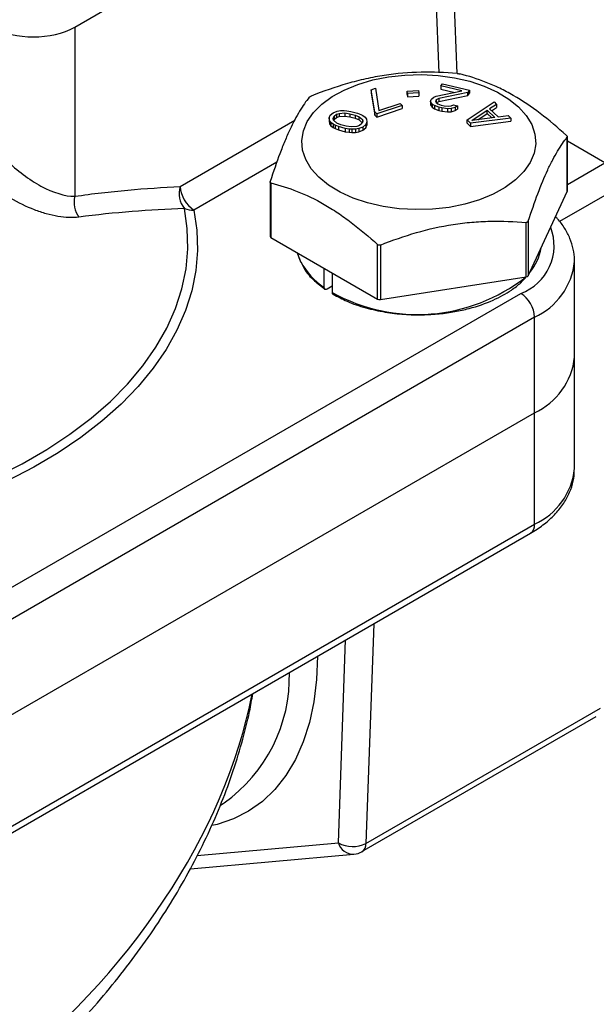
# Model space of a CAD drawing. Units: inches. Extents: x 0.2 to 10.8, y 0.2 to 8.3.
# Drawn here: x 2.2 to 2.8, y 5.5 to 6.5 of the extents above; entities that cross this region are included whole.
import ezdxf

# ---------------------------------------------------------------- set-up
doc = ezdxf.new("R2010")
doc.units = ezdxf.units.IN
doc.header["$MEASUREMENT"] = 0

msp = doc.modelspace()

# ---------------------------------------------------------------- linework, layer by layer
at = {"color": 7, "linetype": 'Continuous', "lineweight": 25}
for p, q in [((2.69102, 6.45077), (2.6798, 6.7291)), ((2.30477, 6.49768), (2.66253, 6.70421)), ((2.30477, 6.49768), (2.30477, 6.32684)), ((2.67446, 6.4383), (2.67607, 6.44053)), ((2.67607, 6.44053), (2.70335, 6.43402)), ((2.60422, 6.43443), (2.60848, 6.43585)), ((2.60763, 6.41211), (2.60422, 6.43443)), ((2.60422, 6.43443), (2.60422, 6.43122)), ((2.60422, 6.43122), (2.60763, 6.40889)), ((2.60848, 6.43585), (2.61189, 6.41353)), ((2.64028, 6.43296), (2.65172, 6.43354)), ((2.64064, 6.43055), (2.64028, 6.43296)), ((2.64028, 6.42975), (2.64028, 6.43296)), ((2.65208, 6.43113), (2.64064, 6.43055)), ((2.64064, 6.43055), (2.64064, 6.42734)), ((2.65172, 6.43354), (2.65208, 6.43113)), ((2.65208, 6.43113), (2.65208, 6.42791)), ((2.66969, 6.42793), (2.69568, 6.43323)), ((2.70175, 6.43178), (2.67252, 6.42568)), ((2.69568, 6.43323), (2.67446, 6.4383)), ((2.67446, 6.4383), (2.67446, 6.43508)), ((2.67446, 6.43508), (2.68843, 6.43175)), ((2.70335, 6.43402), (2.70175, 6.43178)), ((2.70175, 6.42857), (2.70175, 6.43178)), ((2.70175, 6.42857), (2.70335, 6.4308)), ((2.70335, 6.43402), (2.70335, 6.4308)), ((2.61189, 6.41353), (2.63319, 6.42064)), ((2.63319, 6.42064), (2.63529, 6.41855)), ((2.64028, 6.42975), (2.64064, 6.42734)), ((2.64064, 6.42734), (2.65208, 6.42791)), ((2.66401, 6.42248), (2.66454, 6.42445)), ((2.66576, 6.41997), (2.66401, 6.42248)), ((2.66401, 6.42248), (2.66401, 6.41926)), ((2.66454, 6.42445), (2.66518, 6.42534)), ((2.66518, 6.42534), (2.66721, 6.42695)), ((2.66721, 6.42695), (2.66969, 6.42793)), ((2.66972, 6.42425), (2.66908, 6.42336)), ((2.66908, 6.42336), (2.66964, 6.42166)), ((2.66964, 6.42166), (2.67127, 6.42022)), ((2.67252, 6.42568), (2.66972, 6.42425)), ((2.66972, 6.42425), (2.66972, 6.42158)), ((2.67011, 6.42124), (2.67252, 6.42246)), ((2.67252, 6.42246), (2.70175, 6.42857)), ((2.67252, 6.42568), (2.67252, 6.42246)), ((2.70105, 6.40391), (2.72809, 6.42209)), ((2.72809, 6.42209), (2.73062, 6.41965)), ((2.56283, 6.40873), (2.56567, 6.41111)), ((2.56567, 6.41111), (2.56967, 6.41264)), ((2.56912, 6.40966), (2.57167, 6.41054)), ((2.56967, 6.41264), (2.57299, 6.41332)), ((2.57167, 6.41054), (2.57762, 6.41103)), ((2.57167, 6.41054), (2.57167, 6.40732)), ((2.57299, 6.41332), (2.57672, 6.41336)), ((2.57672, 6.41336), (2.57934, 6.41318)), ((2.57762, 6.41103), (2.58252, 6.41024)), ((2.57762, 6.41103), (2.57762, 6.40782)), ((2.57934, 6.41318), (2.58349, 6.41259)), ((2.58349, 6.41259), (2.59032, 6.41075)), ((2.59032, 6.41075), (2.59378, 6.4093)), ((2.60973, 6.41002), (2.60763, 6.41211)), ((2.60763, 6.40889), (2.60763, 6.41211)), ((2.63529, 6.41855), (2.60973, 6.41002)), ((2.60973, 6.4068), (2.63529, 6.41534)), ((2.63529, 6.41855), (2.63529, 6.41534)), ((2.66401, 6.41926), (2.66576, 6.41675)), ((2.66815, 6.41835), (2.66576, 6.41997)), ((2.66576, 6.41997), (2.66576, 6.41675)), ((2.66576, 6.41675), (2.66815, 6.41513)), ((2.67238, 6.41682), (2.66815, 6.41835)), ((2.66815, 6.41835), (2.66815, 6.41513)), ((2.66815, 6.41513), (2.67238, 6.4136)), ((2.67127, 6.42022), (2.67474, 6.41887)), ((2.67541, 6.41609), (2.67238, 6.41682)), ((2.67238, 6.41682), (2.67238, 6.4136)), ((2.67238, 6.4136), (2.67541, 6.41288)), ((2.67474, 6.41887), (2.67777, 6.41814)), ((2.68104, 6.41527), (2.67541, 6.41609)), ((2.67541, 6.41609), (2.67541, 6.41288)), ((2.67541, 6.41288), (2.68104, 6.41206)), ((2.67777, 6.41814), (2.68188, 6.41769)), ((2.68471, 6.41544), (2.68104, 6.41527)), ((2.68104, 6.41527), (2.68104, 6.41206)), ((2.68104, 6.41206), (2.68471, 6.41223)), ((2.68188, 6.41769), (2.6848, 6.41804)), ((2.68902, 6.4165), (2.68471, 6.41544)), ((2.68471, 6.41544), (2.68471, 6.41223)), ((2.68471, 6.41223), (2.68902, 6.41329)), ((2.6848, 6.41804), (2.68727, 6.41902)), ((2.68727, 6.41902), (2.69106, 6.41811)), ((2.69106, 6.41811), (2.68902, 6.4165)), ((2.68902, 6.4165), (2.68902, 6.41329)), ((2.68902, 6.41329), (2.69106, 6.4149)), ((2.69106, 6.41811), (2.69106, 6.4149)), ((2.70561, 6.40328), (2.72123, 6.41364)), ((2.72123, 6.41364), (2.72881, 6.40633)), ((2.72123, 6.41043), (2.72123, 6.41364)), ((2.73062, 6.41965), (2.72368, 6.41504)), ((2.72368, 6.41504), (2.73211, 6.40692)), ((2.72565, 6.41314), (2.73062, 6.41644)), ((2.73062, 6.41965), (2.73062, 6.41644)), ((2.56151, 6.40595), (2.56283, 6.40873)), ((2.56206, 6.4032), (2.56151, 6.40595)), ((2.56151, 6.40595), (2.56151, 6.40274)), ((2.56151, 6.40274), (2.56206, 6.39998)), ((2.5633, 6.4013), (2.56206, 6.4032)), ((2.56206, 6.4032), (2.56206, 6.39998)), ((2.56565, 6.39962), (2.5633, 6.4013)), ((2.5633, 6.4013), (2.5633, 6.39808)), ((2.56566, 6.40536), (2.56663, 6.40771)), ((2.56614, 6.40367), (2.56566, 6.40536)), ((2.56931, 6.40073), (2.56614, 6.40367)), ((2.56624, 6.40357), (2.56663, 6.4045)), ((2.56663, 6.40771), (2.56912, 6.40966)), ((2.56663, 6.40771), (2.56663, 6.4045)), ((2.56663, 6.4045), (2.56912, 6.40644)), ((2.56912, 6.40966), (2.56912, 6.40644)), ((2.56912, 6.40644), (2.57167, 6.40732)), ((2.57352, 6.39907), (2.56931, 6.40073)), ((2.57167, 6.40732), (2.57762, 6.40782)), ((2.57762, 6.40782), (2.58252, 6.40702)), ((2.58252, 6.41024), (2.58783, 6.40881)), ((2.58252, 6.41024), (2.58252, 6.40702)), ((2.58252, 6.40702), (2.58783, 6.40559)), ((2.58783, 6.40881), (2.59205, 6.40716)), ((2.58783, 6.40881), (2.58783, 6.40559)), ((2.58783, 6.40559), (2.59205, 6.40394)), ((2.59205, 6.40716), (2.59522, 6.40421)), ((2.59205, 6.40394), (2.59205, 6.40716)), ((2.59205, 6.40394), (2.59511, 6.4011)), ((2.59378, 6.4093), (2.59571, 6.40826)), ((2.5957, 6.40252), (2.59473, 6.40017)), ((2.59522, 6.40421), (2.5957, 6.40252)), ((2.59522, 6.40421), (2.59522, 6.40135)), ((2.59571, 6.40826), (2.59805, 6.40659)), ((2.59805, 6.40659), (2.5993, 6.40469)), ((2.59984, 6.40193), (2.59853, 6.39915)), ((2.5993, 6.40469), (2.59984, 6.40193)), ((2.59984, 6.40193), (2.59984, 6.39871)), ((2.60763, 6.40889), (2.60973, 6.4068)), ((2.60973, 6.41002), (2.60973, 6.4068)), ((2.70443, 6.40066), (2.70105, 6.40391)), ((2.70105, 6.4007), (2.70105, 6.40391)), ((2.70105, 6.4007), (2.70443, 6.39745)), ((2.74494, 6.40584), (2.70443, 6.40066)), ((2.70443, 6.39745), (2.74494, 6.40262)), ((2.70443, 6.40066), (2.70443, 6.39745)), ((2.72881, 6.40633), (2.70561, 6.40328)), ((2.71165, 6.40408), (2.72123, 6.41043)), ((2.72123, 6.41043), (2.72588, 6.40595)), ((2.73211, 6.40692), (2.74242, 6.40828)), ((2.74242, 6.40828), (2.74494, 6.40584)), ((2.74494, 6.40584), (2.74494, 6.40262)), ((2.56206, 6.39998), (2.5633, 6.39808)), ((2.5633, 6.39808), (2.56565, 6.39641)), ((2.56758, 6.39858), (2.56565, 6.39962)), ((2.56565, 6.39962), (2.56565, 6.39641)), ((2.56565, 6.39641), (2.56758, 6.39537)), ((2.57104, 6.39713), (2.56758, 6.39858)), ((2.56758, 6.39858), (2.56758, 6.39537)), ((2.56758, 6.39537), (2.57104, 6.39392)), ((2.57787, 6.3953), (2.57104, 6.39713)), ((2.57104, 6.39713), (2.57104, 6.39392)), ((2.57104, 6.39392), (2.57787, 6.39208)), ((2.57884, 6.39765), (2.57352, 6.39907)), ((2.58201, 6.39471), (2.57787, 6.3953)), ((2.57787, 6.3953), (2.57787, 6.39208)), ((2.57787, 6.39208), (2.58201, 6.39149)), ((2.58374, 6.39685), (2.57884, 6.39765)), ((2.58464, 6.39452), (2.58201, 6.39471)), ((2.58201, 6.39471), (2.58201, 6.39149)), ((2.58201, 6.39149), (2.58464, 6.39131)), ((2.58969, 6.39735), (2.58374, 6.39685)), ((2.58837, 6.39457), (2.58464, 6.39452)), ((2.58464, 6.39452), (2.58464, 6.39131)), ((2.58464, 6.39131), (2.58837, 6.39135)), ((2.59169, 6.39524), (2.58837, 6.39457)), ((2.58837, 6.39457), (2.58837, 6.39135)), ((2.58837, 6.39135), (2.59169, 6.39203)), ((2.59224, 6.39823), (2.58969, 6.39735)), ((2.59569, 6.39678), (2.59169, 6.39524)), ((2.59169, 6.39524), (2.59169, 6.39203)), ((2.59169, 6.39203), (2.59569, 6.39356)), ((2.59473, 6.40017), (2.59224, 6.39823)), ((2.59853, 6.39915), (2.59569, 6.39678)), ((2.59569, 6.39678), (2.59569, 6.39356)), ((2.59569, 6.39356), (2.59853, 6.39593)), ((2.59853, 6.39915), (2.59853, 6.39593)), ((2.59853, 6.39593), (2.59984, 6.39871)), ((2.80203, 6.33154), (2.80203, 6.38655)), ((2.80213, 6.33198), (2.80213, 6.38686)), ((2.84011, 6.36055), (2.80213, 6.38248)), ((2.50202, 6.34135), (2.50202, 6.28647)), ((2.50288, 6.34027), (2.50288, 6.28527)), ((2.76261, 6.24662), (2.80203, 6.33154)), ((2.76261, 6.30163), (2.76261, 6.24662)), ((2.76053, 6.24541), (2.76053, 6.30042)), ((2.50288, 6.28527), (2.61057, 6.2231)), ((2.61057, 6.2231), (2.61057, 6.27811)), ((2.61342, 6.27767), (2.61342, 6.22266)), ((2.55662, 6.23491), (2.55662, 6.25425)), ((2.80936, 6.16456), (2.80936, 6.261)), ((2.56459, 6.24964), (2.56459, 6.22987)), ((2.61342, 6.22266), (2.76053, 6.24541)), ((2.56459, 6.23598), (2.55969, 6.23315)), ((1.97559, 5.77888), (2.75508, 6.22886)), ((2.769, 6.20476), (1.98951, 5.75477)), ((2.769, 6.10831), (2.769, 6.20476)), ((2.80936, 6.05205), (2.80936, 6.16456)), ((1.98951, 5.65833), (2.769, 6.10831)), ((2.769, 5.9958), (2.769, 6.10831)), ((1.98951, 5.54581), (2.769, 5.9958)), ((1.98543, 5.5368), (2.76492, 5.98679)), ((2.59879, 5.67368), (2.83542, 5.81029)), ((2.59473, 5.66531), (2.83136, 5.80191)), ((2.45195, 5.7124), (2.45465, 5.71396)), ((2.45465, 5.71396), (2.4555, 5.71445)), ((2.42161, 5.64799), (2.58664, 5.66275))]:
    msp.add_line(p, q, dxfattribs=at)
at = {"color": 8, "linetype": 'Continuous', "lineweight": 25}
for p, q in [((2.67271, 6.45135), (2.66253, 6.70421)), ((2.41126, 6.33674), (2.527, 6.40355)), ((2.50885, 6.36131), (2.42518, 6.313)), ((2.80213, 6.33862), (2.84011, 6.36055)), ((2.85402, 6.33581), (2.79435, 6.30136)), ((2.60664, 5.89541), (2.59879, 5.67368)), ((2.57096, 5.67432), (2.57821, 5.879)), ((2.42848, 5.66158), (2.57096, 5.67432))]:
    msp.add_line(p, q, dxfattribs=at)
at = {"color": 7, "linetype": 'Continuous', "lineweight": 25, "flags": 128}
for points in [[(2.68264, 6.3157), (2.6661, 6.31386), (2.64926, 6.31339), (2.63249, 6.31432), (2.61611, 6.31661), (2.60047, 6.32023), (2.58587, 6.32509), (2.57263, 6.3311), (2.561, 6.33814), (2.55122, 6.34607), (2.5435, 6.35472), (2.53799, 6.36391), (2.5348, 6.37346), (2.534, 6.38318), (2.5356, 6.39286), (2.53957, 6.40232), (2.54584, 6.41135), (2.55426, 6.41977), (2.56468, 6.42742), (2.57688, 6.43413), (2.5906, 6.43978), (2.60558, 6.44424), (2.62151, 6.44742), (2.63805, 6.44926), (2.65489, 6.44972), (2.67166, 6.4488), (2.68804, 6.4465), (2.70368, 6.44289), (2.71828, 6.43802), (2.73152, 6.43201), (2.74315, 6.42497), (2.75293, 6.41704), (2.76065, 6.4084), (2.76616, 6.3992), (2.76935, 6.38965), (2.77015, 6.37993), (2.76855, 6.37025), (2.76458, 6.3608), (2.75831, 6.35176), (2.74989, 6.34334), (2.73947, 6.33569), (2.72727, 6.32898), (2.71355, 6.32334), (2.69857, 6.31888), (2.68264, 6.3157)], [(2.80203, 6.33154), (2.80211, 6.33176), (2.80213, 6.33198)], [(2.52945, 6.26993), (2.53288, 6.26084), (2.53295, 6.2607)]]:
    msp.add_lwpolyline(points, dxfattribs=at)
at = {"color": 8, "linetype": 'Continuous', "lineweight": 25, "flags": 128}
for points in [[(1.99983, 5.98142), (2.00549, 5.98212), (2.0396, 5.98715), (2.07305, 5.99349), (2.10569, 6.00111), (2.13738, 6.00996), (2.16797, 6.02002), (2.19734, 6.03123), (2.22534, 6.04355), (2.25185, 6.05692), (2.27675, 6.07129), (2.29994, 6.08658), (2.32131, 6.10273), (2.34076, 6.11967), (2.35821, 6.13732), (2.37358, 6.15561), (2.3868, 6.17444), (2.39782, 6.19375), (2.40657, 6.21343), (2.41303, 6.23341), (2.41716, 6.25359), (2.41895, 6.27389), (2.41839, 6.29421), (2.41548, 6.31447)], [(2.42518, 6.313), (2.42812, 6.29265), (2.42873, 6.27223), (2.42701, 6.25183), (2.42297, 6.23154), (2.41662, 6.21144), (2.40799, 6.19164), (2.39712, 6.1722), (2.38405, 6.15322), (2.36885, 6.13478), (2.35157, 6.11695), (2.3323, 6.09982), (2.31111, 6.08347), (2.28811, 6.06795), (2.26338, 6.05334), (2.23704, 6.03971), (2.2092, 6.0271), (2.17998, 6.01558), (2.14951, 6.0052), (2.11792, 5.996), (2.08536, 5.98802), (2.05195, 5.9813), (2.01784, 5.97586), (2.00988, 5.97479)], [(2.54977, 5.86267), (2.54887, 5.83903), (2.54617, 5.8166), (2.54171, 5.79555), (2.5355, 5.77604), (2.52759, 5.75821), (2.51805, 5.74219), (2.50695, 5.7281), (2.49436, 5.71604), (2.48038, 5.70611), (2.46511, 5.69837), (2.44866, 5.69289), (2.44314, 5.69161)]]:
    msp.add_lwpolyline(points, dxfattribs=at)
at = {"color": 7, "linetype": 'Continuous', "lineweight": 25}
for centre, radius, start, end in [((2.4345, 6.3296), 0.0243, 162.92567, 218.51016), ((2.44156, 6.33856), 0.03035, 183.43615, 237.33307), ((2.32958, 6.32083), 0.02552, 166.39229, 216.1471), ((2.42354, 6.33504), 0.02209, 248.58887, 274.24565), ((2.5035, 6.28662), 0.00149, 185.8452, 245.47494), ((2.72513, 6.28318), 0.05124, 319.66431, 350.53877), ((2.65067, 6.38446), 0.17694, 240.88971, 308.15626), ((2.76037, 6.2481), 0.0027, 273.4335, 326.56112), ((2.61265, 6.22712), 0.00453, 242.64283, 279.7711), ((2.73878, 6.20338), 0.03025, 2.60548, 57.39452), ((2.7401, 6.17165), 0.06962, 294.52506, 354.1548), ((2.58547, 5.69973), 0.02925, 240.28187, 297.09608), ((2.58488, 5.68236), 0.01969, 275.10952, 299.99731)]:
    msp.add_arc(centre, radius, start, end, dxfattribs=at)
at = {"color": 8, "linetype": 'Continuous', "lineweight": 25}
for centre, radius, start, end in [((2.73748, 6.27701), 0.05126, 290.08296, 21.12044), ((2.5958, 6.29462), 0.07142, 208.35685, 236.7232), ((2.74009, 6.26811), 0.06964, 294.52869, 354.11146), ((2.7401, 6.05914), 0.06962, 294.52506, 354.1548), ((2.75935, 5.99473), 0.0097, 305.01333, 6.29885), ((2.36523, 5.84205), 0.1563, 305.27624, 1.53703), ((2.58616, 5.6785), 0.01576, 195.3838, 271.73813), ((2.58919, 5.67317), 0.00962, 305.15007, 3.05585)]:
    msp.add_arc(centre, radius, start, end, dxfattribs=at)
at = {"color": 7, "linetype": 'Continuous', "lineweight": 25}
msp.add_ellipse((2.26303, 6.52181), major_axis=(0.05906, 0), ratio=0.5776, start_param=3.927261, end_param=5.497517, dxfattribs=at)
at = {"color": 8, "linetype": 'Continuous', "lineweight": 25}
msp.add_ellipse((1.89207, 5.76324), major_axis=(0.55297, 0.32603), ratio=0.717367, start_param=4.074614, end_param=5.715061, dxfattribs=at)
at = {"color": 7, "linetype": 'Continuous', "lineweight": 25}
for points, knots in [([(2.69073, 6.4508), (2.67871, 6.45183), (2.66661, 6.45232), (2.64217, 6.45182), (2.62983, 6.45081), (2.6111, 6.44792), (2.60482, 6.44673), (2.59238, 6.44395), (2.58621, 6.44236), (2.56779, 6.43705), (2.55566, 6.4328), (2.54362, 6.42805)], [0, 0, 0, 0, 0.25, 0.25, 0.5, 0.5, 0.625, 0.625, 0.75, 0.75, 1, 1, 1, 1]), ([(2.69073, 6.4508), (2.69101, 6.45078), (2.6913, 6.45075), (2.6916, 6.45071), (2.6919, 6.45067), (2.6922, 6.45063), (2.69249, 6.45058), (2.69276, 6.45054), (2.69302, 6.45049), (2.69324, 6.45044), (2.69336, 6.45041), (2.69348, 6.45039), (2.69358, 6.45036)], [0, 0, 0, 0, 0.0000456446, 0.0000456446, 0.0000456446, 0.0000914418, 0.0000914418, 0.0000914418, 0.0001355093, 0.0001355093, 0.0001355093, 0.0001583765, 0.0001583765, 0.0001583765, 0.0001583765]), ([(2.80127, 6.38819), (2.79247, 6.39616), (2.78361, 6.40364), (2.76572, 6.41724), (2.75669, 6.42336), (2.74298, 6.43128), (2.73838, 6.43372), (2.72928, 6.43812), (2.72475, 6.44009), (2.71127, 6.44541), (2.70239, 6.44816), (2.69358, 6.45036)], [0, 0, 0, 0, 0.25, 0.25, 0.5, 0.5, 0.625, 0.625, 0.75, 0.75, 1, 1, 1, 1]), ([(2.54154, 6.42684), (2.53832, 6.42279), (2.53507, 6.41817), (2.52852, 6.40734), (2.52522, 6.40111), (2.5202, 6.39031), (2.51852, 6.38647), (2.51518, 6.37843), (2.51353, 6.37423), (2.5086, 6.36114), (2.50534, 6.35175), (2.50212, 6.34192)], [0, 0, 0, 0, 0.25, 0.25, 0.5, 0.5, 0.625, 0.625, 0.75, 0.75, 1, 1, 1, 1]), ([(2.54154, 6.42684), (2.54161, 6.42693), (2.54173, 6.42704), (2.54189, 6.42716), (2.54205, 6.42727), (2.54225, 6.4274), (2.54248, 6.42752), (2.5427, 6.42764), (2.54295, 6.42776), (2.54321, 6.42787), (2.54334, 6.42793), (2.54348, 6.42799), (2.54362, 6.42805)], [0, 0, 0, 0, 0.0000456446, 0.0000456446, 0.0000456446, 0.0000914418, 0.0000914418, 0.0000914418, 0.0001355093, 0.0001355093, 0.0001355093, 0.0001583765, 0.0001583765, 0.0001583765, 0.0001583765]), ([(2.76261, 6.30163), (2.76583, 6.31145), (2.76908, 6.3208), (2.77563, 6.33819), (2.77893, 6.34621), (2.78395, 6.35703), (2.78563, 6.36044), (2.78897, 6.36676), (2.79062, 6.36969), (2.79556, 6.37786), (2.79881, 6.38249), (2.80203, 6.38655)], [0, 0, 0, 0, 0.25, 0.25, 0.5, 0.5, 0.625, 0.625, 0.75, 0.75, 1, 1, 1, 1]), ([(2.80127, 6.38819), (2.80147, 6.38801), (2.80165, 6.38782), (2.80179, 6.38764), (2.80189, 6.3875), (2.80197, 6.38737), (2.80203, 6.38725), (2.80211, 6.38708), (2.80214, 6.38692), (2.80213, 6.3868), (2.80212, 6.3867), (2.80209, 6.38662), (2.80203, 6.38655)], [-0.0000790381, -0.0000790381, -0.0000790381, -0.0000790381, -0.0000334496, -0.0000334496, -0.0000334496, 0, 0, 0, 0.0000455725, 0.0000455725, 0.0000455725, 0.0000790603, 0.0000790603, 0.0000790603, 0.0000790603]), ([(2.23581, 6.36337), (2.24121, 6.35804), (2.2469, 6.35312), (2.25861, 6.34431), (2.26471, 6.34037), (2.28275, 6.33065), (2.29497, 6.32669), (2.30477, 6.32684)], [0, 0, 0, 0, 0.25, 0.25, 0.5, 0.5, 1, 1, 1, 1]), ([(2.50288, 6.34027), (2.50268, 6.34032), (2.5025, 6.34041), (2.50236, 6.34053), (2.50226, 6.34062), (2.50218, 6.34073), (2.50212, 6.34085), (2.50204, 6.34102), (2.50201, 6.34122), (2.50202, 6.34143), (2.50203, 6.34159), (2.50206, 6.34175), (2.50212, 6.34192)], [-0.0000790381, -0.0000790381, -0.0000790381, -0.0000790381, -0.0000334496, -0.0000334496, -0.0000334496, 0, 0, 0, 0.0000455725, 0.0000455725, 0.0000455725, 0.0000790603, 0.0000790603, 0.0000790603, 0.0000790603]), ([(2.30897, 6.30578), (2.3058, 6.30535), (2.30239, 6.30521), (2.29532, 6.30546), (2.29165, 6.30585), (2.28405, 6.30713), (2.28009, 6.30804), (2.27214, 6.31029), (2.26814, 6.31163), (2.25608, 6.31629), (2.24786, 6.3203), (2.23602, 6.32724), (2.23213, 6.32971), (2.2245, 6.33498), (2.22074, 6.33778), (2.2171, 6.34071)], [0, 0, 0, 0, 0.125, 0.125, 0.25, 0.25, 0.375, 0.375, 0.5, 0.5, 0.75, 0.75, 0.875, 0.875, 1, 1, 1, 1]), ([(2.30477, 6.32684), (2.32281, 6.32951), (2.34066, 6.33154), (2.37612, 6.33472), (2.39373, 6.33588), (2.41126, 6.33674)], [0, 0, 0, 0, 0.5, 0.5, 1, 1, 1, 1]), ([(2.50288, 6.34027), (2.51168, 6.33808), (2.52054, 6.33533), (2.53843, 6.32828), (2.54746, 6.32396), (2.56118, 6.31606), (2.56577, 6.31319), (2.57488, 6.30708), (2.5794, 6.30383), (2.59288, 6.29358), (2.60176, 6.28608), (2.61057, 6.27811)], [0, 0, 0, 0, 0.25, 0.25, 0.5, 0.5, 0.625, 0.625, 0.75, 0.75, 1, 1, 1, 1]), ([(2.41548, 6.31447), (2.39797, 6.31377), (2.38036, 6.31279), (2.34488, 6.31001), (2.32702, 6.30821), (2.30897, 6.30578)], [0, 0, 0, 0, 0.5, 0.5, 1, 1, 1, 1]), ([(2.61342, 6.27767), (2.62544, 6.28241), (2.63754, 6.28665), (2.66198, 6.29371), (2.67432, 6.29651), (2.69305, 6.29942), (2.69933, 6.30017), (2.71177, 6.30124), (2.71794, 6.30156), (2.73636, 6.30195), (2.74849, 6.30145), (2.76053, 6.30042)], [0, 0, 0, 0, 0.25, 0.25, 0.5, 0.5, 0.625, 0.625, 0.75, 0.75, 1, 1, 1, 1]), ([(2.76261, 6.30163), (2.76254, 6.3014), (2.76242, 6.30119), (2.76226, 6.30101), (2.7621, 6.30083), (2.7619, 6.30069), (2.76167, 6.30059), (2.76145, 6.30049), (2.7612, 6.30043), (2.76094, 6.30042), (2.76081, 6.30041), (2.76067, 6.30041), (2.76053, 6.30042)], [0, 0, 0, 0, 0.0000456446, 0.0000456446, 0.0000456446, 0.0000914418, 0.0000914418, 0.0000914418, 0.0001355093, 0.0001355093, 0.0001355093, 0.0001583765, 0.0001583765, 0.0001583765, 0.0001583765]), ([(2.80923, 6.26096), (2.80927, 6.26147), (2.80961, 6.26569), (2.80822, 6.27361), (2.80504, 6.28439), (2.79959, 6.29461), (2.79461, 6.30191), (2.79095, 6.30551), (2.79026, 6.30619)], [0, 0, 0, 0, 0.031271, 0.257672, 0.483261, 0.711525, 0.945508, 1, 1, 1, 1]), ([(2.61342, 6.27767), (2.61314, 6.27756), (2.61285, 6.27748), (2.61255, 6.27746), (2.61225, 6.27744), (2.61195, 6.27746), (2.61167, 6.27753), (2.61139, 6.27759), (2.61113, 6.27771), (2.61091, 6.27785), (2.61079, 6.27793), (2.61067, 6.27801), (2.61057, 6.27811)], [0, 0, 0, 0, 0.0000456446, 0.0000456446, 0.0000456446, 0.0000914418, 0.0000914418, 0.0000914418, 0.0001355093, 0.0001355093, 0.0001355093, 0.0001583765, 0.0001583765, 0.0001583765, 0.0001583765]), ([(2.52976, 6.26975), (2.52985, 6.26881), (2.53006, 6.26653), (2.53131, 6.26437), (2.53205, 6.2631)], [0, 0, 0, 0, 0.41268, 1, 1, 1, 1]), ([(2.53363, 6.25982), (2.53451, 6.2578), (2.53733, 6.25138), (2.54533, 6.24218), (2.55389, 6.23591), (2.55766, 6.23315)], [0, 0, 0, 0, 0.2043139, 0.6491802, 1, 1, 1, 1]), ([(2.56572, 6.22804), (2.57027, 6.22554), (2.58017, 6.22009), (2.59815, 6.21408), (2.61766, 6.20972), (2.63697, 6.20747), (2.65539, 6.20699), (2.67258, 6.20799), (2.68839, 6.21019), (2.70703, 6.2143), (2.72334, 6.21999), (2.73699, 6.22676), (2.74641, 6.23258), (2.7547, 6.23869), (2.75891, 6.24346), (2.76066, 6.24544)], [0, 0, 0, 0, 0.081937, 0.17842, 0.269515, 0.355235, 0.435596, 0.510609, 0.581161, 0.648199, 0.771548, 0.828064, 0.882728, 0.951224, 1, 1, 1, 1]), ([(2.55969, 6.23315), (2.55888, 6.23268), (2.55809, 6.23261), (2.55695, 6.23325), (2.55662, 6.23397), (2.55662, 6.23491)], [0, 0, 0, 0, 0.5, 0.5, 1, 1, 1, 1]), ([(2.56459, 6.22987), (2.56463, 6.2295), (2.5647, 6.22875), (2.56511, 6.22807), (2.56551, 6.22793), (2.56564, 6.22788)], [0, 0, 0, 0, 0.401161, 0.802322, 1, 1, 1, 1]), ([(2.76492, 5.98679), (2.76718, 5.98814), (2.77366, 5.99205), (2.78321, 5.99936), (2.79283, 6.009), (2.80044, 6.01952), (2.80577, 6.03064), (2.80889, 6.04159), (2.80913, 6.0488), (2.80924, 6.0521)], [0, 0, 0, 0, 0.086428, 0.248236, 0.409885, 0.569123, 0.723969, 0.873499, 1, 1, 1, 1]), ([(1.7498, 5.22392), (1.75531, 5.22407), (1.77201, 5.22452), (1.80028, 5.22721), (1.83452, 5.23187), (1.86903, 5.23841), (1.9037, 5.24668), (1.93841, 5.25671), (1.97304, 5.26846), (2.00749, 5.2819), (2.04162, 5.29701), (2.07534, 5.31373), (2.1085, 5.33203), (2.14101, 5.35184), (2.17272, 5.3731), (2.20354, 5.39575), (2.23333, 5.41972), (2.26198, 5.44492), (2.28939, 5.47126), (2.31544, 5.49866), (2.34003, 5.52702), (2.36306, 5.55622), (2.38443, 5.58617), (2.40406, 5.61674), (2.42187, 5.64783), (2.4378, 5.67931), (2.45178, 5.71107), (2.46379, 5.74299), (2.47367, 5.77494), (2.48067, 5.80225), (2.48355, 5.81889), (2.48459, 5.82488)], [0, 0, 0, 0, 0.016428, 0.049849, 0.083526, 0.117462, 0.151661, 0.186125, 0.220851, 0.255838, 0.291077, 0.326559, 0.362271, 0.398199, 0.434322, 0.470621, 0.507069, 0.543642, 0.580309, 0.617042, 0.653807, 0.690569, 0.727285, 0.763919, 0.800436, 0.836802, 0.872982, 0.90894, 0.944645, 0.980065, 1, 1, 1, 1])]:
    msp.add_open_spline(points, degree=3, knots=knots, dxfattribs=at)

doc.saveas('drawing.dxf')
